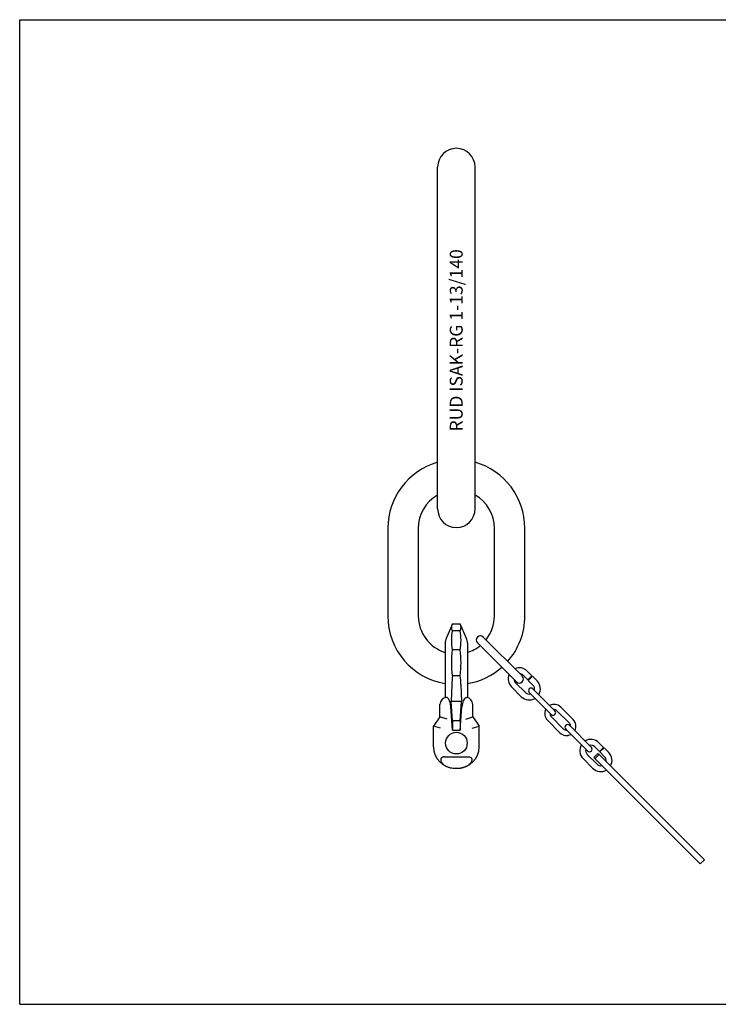
# Model space of a CAD drawing. Units: millimetres. Extents: x 0 to 1189, y 0 to 841.
# Drawn here: x 0 to 597, y 0 to 841 of the extents above; entities that cross this region are included whole.
import ezdxf

# ---------------------------------------------------------------- set-up
doc = ezdxf.new("R2010")
doc.units = ezdxf.units.MM
doc.header["$LTSCALE"] = 65.395
doc.layers.get('0').update_dxf_attribs({"linetype": 'CONTINUOUS'})
for name, color, linetype in [('BEZUGSACHSEN', 7, 'CONTINUOUS'), ('KONSTRUKTIONSELEMENTE', 7, 'CONTINUOUS'), ('RUNDUNGEN', 7, 'CONTINUOUS')]:
    doc.layers.add(name, color=color, linetype=linetype)
doc.styles.get("Standard").update_dxf_attribs({"font": 'txt', "width": 0.7})

msp = doc.modelspace()

# ---------------------------------------------------------------- linework, layer by layer
at = {"color": 7, "linetype": 'CONTINUOUS'}
for p, q in [((0, 0), (0, 841)), ((0, 841), (1189, 841)), ((356.89, 423.16), (356.89, 715.16)), ((388.89, 423.16), (388.89, 715.16)), ((314.39, 406.66), (314.39, 331.66)), ((340.39, 406.66), (340.39, 331.66)), ((405.39, 331.66), (405.39, 406.66)), ((431.39, 331.66), (431.39, 406.66)), ((369.56, 324.97), (376.22, 324.97)), ((381.62, 312.41), (376.22, 324.97)), ((376.22, 319.03), (369.56, 319.03)), ((376.22, 302.81), (369.56, 302.81)), ((376.22, 280.66), (369.56, 280.66)), ((368.98, 273.2), (368.41, 258.5)), ((376.8, 273.2), (377.37, 258.5)), ((382.39, 275.79), (382.39, 261.97)), ((377.37, 258.5), (368.41, 258.5)), ((369.64, 242.02), (368.41, 258.5)), ((376.14, 242.02), (377.37, 258.5)), ((376.14, 234.23), (377.63, 254.16)), ((386.89, 245.51), (386.89, 256.16)), ((380.89, 243.62), (386.89, 245.51)), ((386.89, 245.51), (392.39, 237.66)), ((376.14, 242.02), (369.64, 242.02)), ((369.64, 242.02), (369.64, 234.23)), ((376.14, 242.02), (376.14, 234.23)), ((386.39, 235.76), (392.39, 237.66)), ((392.39, 219.86), (392.39, 237.66)), ((369.64, 234.23), (376.14, 234.23)), ((362.79, 211.41), (382.99, 211.41)), ((371.59, 201.66), (374.19, 201.66)), ((0, 0), (1189, 0))]:
    msp.add_line(p, q, dxfattribs=at)
for centre, radius, start, end in [((372.89, 715.16), 16, 0, 180), ((372.89, 406.66), 58.5, 105.87429, 180), ((372.89, 406.66), 58.5, 0, 74.12571), ((372.89, 406.66), 32.5, 119.50016, 180), ((372.89, 406.66), 32.5, 0, 60.49984), ((372.89, 423.16), 16, 180, 360), ((372.89, 331.66), 58.5, 180, 260.65304), ((372.89, 331.66), 32.5, 180, 252.99802), ((372.89, 331.66), 32.5, 321.18289, 360), ((372.89, 331.66), 58.5, 318.43043, 360), ((372.89, 331.66), 32.5, 287.00198, 308.81711), ((372.89, 331.66), 58.5, 279.34696, 311.56957), ((467.58, 269.3), 98.68, 173.39306, 177.73902), ((278.2, 269.3), 98.68, 2.26098, 6.60694), ((380.89, 256.16), 6, 0, 83.14801), ((374.19, 219.86), 18.2, 270, 360), ((374.19, 219.82), 18.17, 269.99896, 273.32406), ((374.2, 219.73), 18.08, 273.32565, 274.02652), ((374.21, 219.58), 17.93, 274.0231, 276.90588), ((374.23, 219.4), 17.74, 276.90977, 277.37875)]:
    msp.add_arc(centre, radius, start, end, dxfattribs=at)
msp.add_ellipse((381.01, 254.16), major_axis=(0.73, 7.99), ratio=0.420316, start_param=0.24822, end_param=1.608924, dxfattribs=at)
for points, knots in [([(369.56, 319.03), (369.35, 319.51), (369.03, 320.48), (368.85, 322), (369.03, 323.52), (369.35, 324.49), (369.56, 324.97)], [0, 0, 0, 0, 0.255177, 0.5, 0.744823, 1, 1, 1, 1]), ([(376.22, 319.03), (376.43, 319.51), (376.75, 320.48), (376.93, 322), (376.75, 323.52), (376.43, 324.49), (376.22, 324.97)], [0, 0, 0, 0, 0.255177, 0.5, 0.744823, 1, 1, 1, 1]), ([(380.89, 261.98), (381, 262.04), (381.24, 262.12), (381.49, 262.13), (381.61, 262.11)], [0, 0, 0, 0, 0.515844, 1, 1, 1, 1]), ([(382.99, 211.41), (383.38, 211.41), (384.14, 211.35), (385.04, 210.99), (385.59, 210.5), (385.98, 209.93), (386.2, 209.1), (386.1, 208.09), (385.63, 206.81), (384.58, 205.38), (382.9, 204.01), (380.93, 202.95), (378.78, 202.2), (377.27, 201.9), (376.51, 201.8)], [0, 0, 0, 0, 0.06665, 0.131303, 0.162262, 0.19212, 0.249505, 0.306481, 0.364325, 0.483521, 0.607816, 0.736078, 0.867153, 1, 1, 1, 1])]:
    msp.add_open_spline(points, degree=3, knots=knots, dxfattribs=at)
for points in [[(369.56, 302.81), (369.14, 305.49), (368.68, 310.92), (369.14, 316.35), (369.56, 319.03)], [(376.22, 302.81), (376.64, 305.49), (377.1, 310.92), (376.64, 316.35), (376.22, 319.03)], [(369.56, 280.66), (369.14, 284.33), (368.68, 291.73), (369.14, 299.14), (369.56, 302.81)], [(376.22, 280.66), (376.65, 284.33), (377.1, 291.73), (376.65, 299.14), (376.22, 302.81)]]:
    msp.add_open_spline(points, degree=3, dxfattribs=at)
at = {"layer": 'BEZUGSACHSEN', "color": 7, "linetype": 'CONTINUOUS'}
for p, q in [((363.39, 308.66), (363.39, 275.79)), ((382.39, 308.66), (382.39, 275.79))]:
    msp.add_line(p, q, dxfattribs=at)
msp.add_circle((372.89, 223.06), 9.25, dxfattribs=at)
for start, end in [(156.7473, 180), (0, 23.2527)]:
    msp.add_arc((372.89, 308.66), 9.5, start, end, dxfattribs=at)
at = {"layer": 'KONSTRUKTIONSELEMENTE', "color": 7, "linetype": 'CONTINUOUS'}
for p, q in [((369.56, 324.97), (364.16, 312.41)), ((395.87, 313.62), (429.06, 280.44)), ((390.92, 308.67), (424.16, 275.44)), ((429.88, 281.1), (433.91, 277.07)), ((433.42, 284.63), (437.45, 280.6)), ((437.45, 280.6), (433.91, 277.07)), ((437.8, 280.25), (434.27, 276.71)), ((437.8, 280.25), (441.83, 276.22)), ((428.33, 262.71), (419.91, 271.13)), ((431.86, 266.25), (423.45, 274.66)), ((434.27, 276.71), (438.3, 272.68)), ((438.3, 269.43), (457.01, 250.72)), ((435.12, 266.25), (453.82, 247.54)), ((461.99, 253.87), (472.59, 243.27)), ((464.46, 235.14), (453.85, 245.74)), ((458.8, 250.69), (469.41, 240.09)), ((461.28, 231.95), (450.67, 242.56)), ((469.41, 238.32), (488.12, 219.61)), ((466.23, 235.14), (484.94, 216.43)), ((491.05, 219.93), (495.08, 215.9)), ((494.58, 223.47), (498.61, 219.44)), ((498.61, 219.44), (495.08, 215.9)), ((498.97, 219.08), (495.43, 215.55)), ((498.97, 219.08), (503, 215.05)), ((493.03, 205.08), (484.61, 213.5)), ((495.43, 215.55), (499.46, 211.52)), ((489.49, 201.55), (481.08, 209.96))]:
    msp.add_line(p, q, dxfattribs=at)
for centre, radius, start, end in [((393.4, 311.15), 3.5, 45, 225), ((426.67, 277.88), 9.55, 45, 113.48342), ((426.67, 277.88), 9.55, 156.51658, 225), ((426.63, 277.92), 3.5, 225, 45), ((426.67, 277.88), 4.55, 45, 84.68131), ((426.67, 277.88), 4.55, 185.31869, 225), ((436.71, 267.84), 2.25, 45, 225), ((435.08, 269.47), 4.55, 344.6522, 45), ((435.08, 269.47), 9.55, 328.62971, 45), ((435.08, 269.47), 9.55, 225, 301.37029), ((435.08, 269.47), 4.55, 225, 285.3478), ((456.33, 248.22), 8, 45, 118.6357), ((456.33, 248.22), 8, 151.3643, 225), ((456.33, 248.22), 3.5, 175.15388, 225), ((455.44, 249.1), 2.25, 225, 45), ((456.33, 248.22), 3.5, 45, 94.84612), ((467.82, 236.73), 2.25, 45, 225), ((466.94, 237.61), 3.5, 355.15388, 45), ((466.94, 237.61), 8, 331.3643, 45), ((466.94, 237.61), 8, 225, 298.6357), ((466.94, 237.61), 3.5, 225, 274.84612), ((487.83, 216.72), 9.55, 148.62971, 225), ((487.83, 216.72), 9.55, 45, 121.37029), ((486.56, 217.99), 2.25, 225, 45), ((487.83, 216.72), 4.55, 45, 105.3478), ((487.83, 216.72), 4.55, 164.6522, 225), ((496.25, 208.3), 4.55, 348.35833, 45), ((496.25, 208.3), 9.55, 330.19514, 45), ((496.25, 208.3), 4.55, 225, 281.64167), ((496.25, 208.3), 9.55, 225, 299.80486)]:
    msp.add_arc(centre, radius, start, end, dxfattribs=at)
at = {"layer": 'RUNDUNGEN', "color": 7, "linetype": 'CONTINUOUS'}
for p, q in [((363.39, 275.79), (363.39, 261.97)), ((358.89, 245.51), (358.89, 256.16)), ((369.64, 234.23), (368.15, 254.16)), ((358.89, 245.51), (353.39, 237.66)), ((364.89, 243.62), (358.89, 245.51)), ((353.39, 219.86), (353.39, 237.66)), ((359.39, 235.76), (353.39, 237.66)), ((490.19, 210.82), (493.73, 214.35)), ((581.13, 119.88), (490.19, 210.82)), ((494.8, 213.28), (491.26, 209.75)), ((493.73, 214.35), (494.8, 213.28)), ((494.8, 213.28), (584.67, 123.41)), ((581.13, 119.88), (584.67, 123.41))]:
    msp.add_line(p, q, dxfattribs=at)
for centre, radius, start, end in [((364.89, 256.16), 6, 96.85199, 179.99991), ((371.59, 219.86), 18.2, 180, 270)]:
    msp.add_arc(centre, radius, start, end, dxfattribs=at)
msp.add_ellipse((364.77, 254.16), major_axis=(-0.73, 7.99), ratio=0.420316, start_param=-1.608924, end_param=-0.24822, dxfattribs=at)
for points, knots in [([(364.89, 261.98), (364.78, 262.04), (364.54, 262.12), (364.29, 262.13), (364.17, 262.11)], [0, 0, 0, 0, 0.515844, 1, 1, 1, 1]), ([(362.79, 211.41), (362.36, 211.41), (361.7, 211.35), (360.9, 211.05), (360.38, 210.7), (359.99, 210.24), (359.66, 209.55), (359.58, 208.59), (359.87, 207.48), (360.41, 206.46), (361.14, 205.54), (362.32, 204.42), (364.08, 203.29), (366.45, 202.34), (368.98, 201.78), (370.72, 201.66), (371.59, 201.66)], [0, 0, 0, 0, 0.066, 0.098394, 0.129735, 0.159792, 0.188805, 0.24525, 0.302135, 0.360346, 0.420042, 0.481146, 0.606735, 0.735952, 0.867433, 1, 1, 1, 1])]:
    msp.add_open_spline(points, degree=3, knots=knots, dxfattribs=at)

# ---------------------------------------------------------------- texts
at = {"color": 5, "linetype": 'CONTINUOUS', "insert": (367.26, 489.26), "char_height": 11, "width": 165.7857, "attachment_point": 1, "rotation": 90, "line_spacing_factor": 0.9}
msp.add_mtext('RUD ISAK-RG 1-13/140', dxfattribs=at)

doc.saveas('drawing.dxf')
